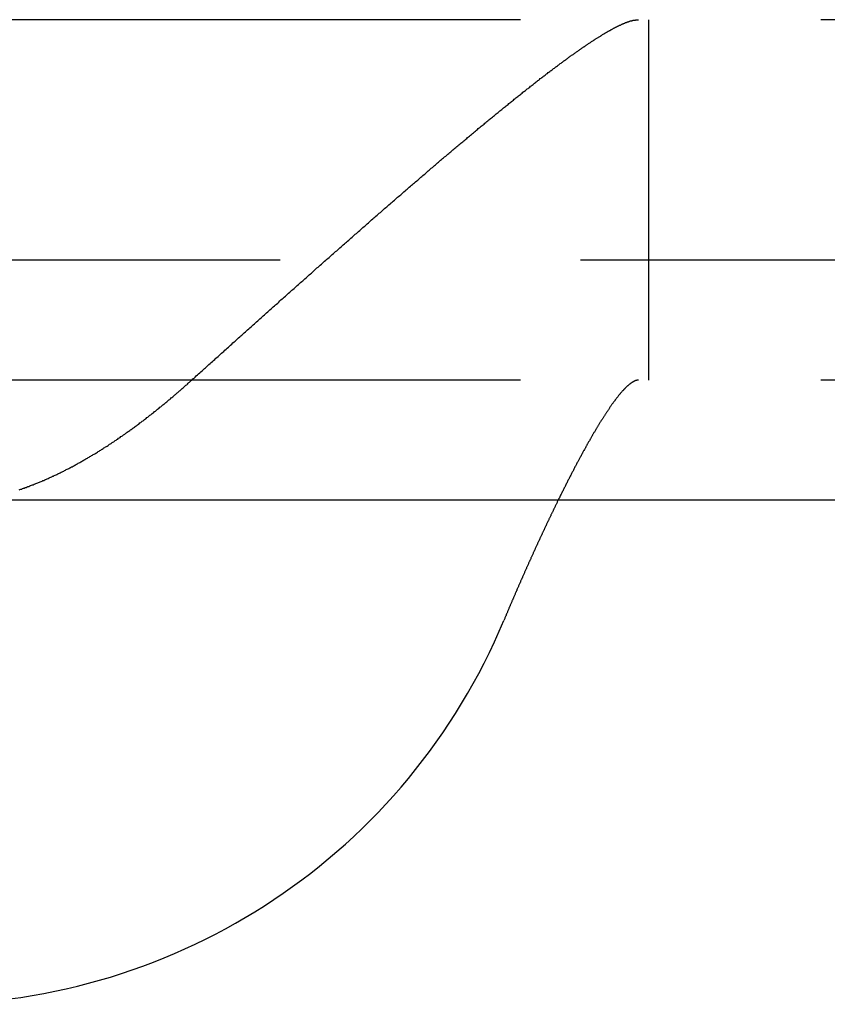
# Model space of a CAD drawing. Extents: x 428 to 1196, y -840 to -245.
# Drawn here: x 482 to 486, y -812 to -808 of the extents above; entities that cross this region are included whole.
import ezdxf

# ---------------------------------------------------------------- set-up
doc = ezdxf.new("R2010")
doc.units = 0
doc.header["$LTSCALE"] = 10
doc.linetypes.add('VERDECKT', pattern=[0.375, 0.25, -0.125])
doc.layers.get('0').update_dxf_attribs({"linetype": 'CONTINUOUS'})
doc.layers.add('STEMPEL', color=3, linetype='CONTINUOUS')

# ---------------------------------------------------------------- blocks, each defined once
blk = doc.blocks.new('A$CD27566FA')
at = {"color": 1, "linetype": 'VERDECKT'}
for p, q in [((279.63863, -585.54868), (-13.36137, -585.54868)), ((10.17196, -585.54868), (10.17196, -587.04868)), ((-16.36137, -586.54868), (282.63863, -586.54868)), ((279.63863, -587.04868), (-13.36137, -587.04868))]:
    blk.add_line(p, q, dxfattribs=at)
blk.add_line((282.63863, -587.54868), (-16.36137, -587.54868))
at = {"color": 1}
for points in [[(8.27044, -587.049, 0), (8.27522, -587.044, 0), (8.28, -587.04, 0), (8.28477, -587.036, 0), (8.28955, -587.031, 0), (8.29433, -587.027, 0), (8.29911, -587.023, 0), (8.30389, -587.019, 0), (8.30866, -587.014, 0), (8.31344, -587.01, 0), (8.31821, -587.006, 0), (8.32299, -587.001, 0), (8.32776, -586.997, 0), (8.33253, -586.993, 0), (8.3373, -586.988, 0), (8.34207, -586.984, 0), (8.34684, -586.98, 0), (8.35161, -586.976, 0), (8.35637, -586.971, 0), (8.36114, -586.967, 0), (8.3659, -586.963, 0), (8.37066, -586.958, 0), (8.37542, -586.954, 0), (8.38018, -586.95, 0), (8.38494, -586.946, 0), (8.38969, -586.941, 0), (8.39444, -586.937, 0), (8.3992, -586.933, 0), (8.40394, -586.929, 0), (8.40869, -586.924, 0), (8.41344, -586.92, 0), (8.41818, -586.916, 0), (8.42292, -586.911, 0), (8.42766, -586.907, 0), (8.43239, -586.903, 0), (8.43712, -586.899, 0), (8.44185, -586.894, 0), (8.44658, -586.89, 0), (8.45131, -586.886, 0), (8.45603, -586.882, 0), (8.46075, -586.877, 0), (8.46547, -586.873, 0), (8.47018, -586.869, 0), (8.47489, -586.865, 0), (8.4796, -586.861, 0), (8.4843, -586.856, 0), (8.489, -586.852, 0), (8.4937, -586.848, 0), (8.4984, -586.844, 0), (8.50309, -586.84, 0), (8.50778, -586.835, 0), (8.51246, -586.831, 0), (8.51714, -586.827, 0), (8.52182, -586.823, 0), (8.52649, -586.819, 0), (8.53116, -586.814, 0), (8.53583, -586.81, 0), (8.54049, -586.806, 0), (8.54515, -586.802, 0), (8.5498, -586.798, 0), (8.55445, -586.794, 0), (8.5591, -586.789, 0), (8.56374, -586.785, 0), (8.56838, -586.781, 0), (8.57301, -586.777, 0), (8.57764, -586.773, 0), (8.58226, -586.769, 0), (8.58688, -586.765, 0), (8.5915, -586.76, 0), (8.59611, -586.756, 0), (8.60071, -586.752, 0), (8.60531, -586.748, 0), (8.60991, -586.744, 0), (8.6145, -586.74, 0), (8.61908, -586.736, 0), (8.62366, -586.732, 0), (8.62824, -586.728, 0), (8.63281, -586.724, 0), (8.63737, -586.719, 0), (8.64193, -586.715, 0), (8.64648, -586.711, 0), (8.65103, -586.707, 0), (8.65557, -586.703, 0), (8.66011, -586.699, 0), (8.66464, -586.695, 0), (8.66917, -586.691, 0), (8.67369, -586.687, 0), (8.6782, -586.683, 0), (8.68272, -586.679, 0), (8.68723, -586.675, 0), (8.69175, -586.671, 0), (8.69628, -586.667, 0), (8.7008, -586.663, 0), (8.70533, -586.659, 0), (8.70985, -586.655, 0), (8.71438, -586.651, 0), (8.71892, -586.647, 0), (8.72345, -586.643, 0), (8.72799, -586.639, 0), (8.73252, -586.635, 0), (8.73706, -586.631, 0), (8.7416, -586.627, 0), (8.74614, -586.623, 0), (8.75069, -586.619, 0), (8.75523, -586.615, 0), (8.75978, -586.611, 0), (8.76433, -586.607, 0), (8.76888, -586.603, 0), (8.77343, -586.599, 0), (8.77798, -586.594, 0), (8.78253, -586.59, 0), (8.78709, -586.586, 0), (8.79164, -586.582, 0), (8.7962, -586.578, 0), (8.80075, -586.574, 0), (8.80531, -586.57, 0), (8.80987, -586.566, 0), (8.81443, -586.562, 0), (8.81898, -586.558, 0), (8.82354, -586.554, 0), (8.8281, -586.55, 0), (8.83267, -586.546, 0), (8.83723, -586.542, 0), (8.84179, -586.538, 0), (8.84635, -586.534, 0), (8.85091, -586.53, 0), (8.85547, -586.526, 0), (8.86003, -586.522, 0), (8.8646, -586.518, 0), (8.86916, -586.514, 0), (8.87372, -586.51, 0), (8.87828, -586.506, 0), (8.88284, -586.502, 0), (8.8874, -586.498, 0), (8.89196, -586.494, 0), (8.89652, -586.49, 0), (8.90108, -586.486, 0), (8.90564, -586.482, 0), (8.9102, -586.478, 0), (8.91476, -586.474, 0), (8.91932, -586.47, 0), (8.92387, -586.466, 0), (8.92843, -586.462, 0), (8.93298, -586.458, 0), (8.93754, -586.454, 0), (8.94209, -586.45, 0), (8.94664, -586.446, 0), (8.95119, -586.442, 0), (8.95574, -586.438, 0), (8.96029, -586.434, 0), (8.96484, -586.43, 0), (8.96938, -586.426, 0), (8.97392, -586.422, 0), (8.97847, -586.418, 0), (8.98301, -586.414, 0), (8.98755, -586.41, 0), (8.99208, -586.406, 0), (8.99662, -586.402, 0), (9.00115, -586.398, 0), (9.00569, -586.394, 0), (9.01022, -586.39, 0), (9.01474, -586.386, 0), (9.01927, -586.382, 0), (9.02379, -586.378, 0), (9.02832, -586.374, 0), (9.03283, -586.37, 0), (9.03735, -586.366, 0), (9.04187, -586.362, 0), (9.04638, -586.358, 0), (9.05089, -586.354, 0), (9.0554, -586.351, 0), (9.0599, -586.347, 0), (9.0644, -586.343, 0), (9.0689, -586.339, 0), (9.0734, -586.335, 0), (9.07789, -586.331, 0), (9.08238, -586.327, 0), (9.08687, -586.323, 0), (9.09136, -586.319, 0), (9.09584, -586.315, 0), (9.10032, -586.311, 0), (9.10479, -586.308, 0), (9.10927, -586.304, 0), (9.11374, -586.3, 0), (9.1182, -586.296, 0), (9.12266, -586.292, 0), (9.12712, -586.288, 0), (9.13158, -586.284, 0), (9.13603, -586.28, 0), (9.14048, -586.277, 0), (9.14492, -586.273, 0), (9.14936, -586.269, 0), (9.1538, -586.265, 0), (9.15823, -586.261, 0), (9.16266, -586.257, 0), (9.16708, -586.254, 0), (9.1715, -586.25, 0), (9.17592, -586.246, 0), (9.18033, -586.242, 0), (9.18474, -586.238, 0), (9.18914, -586.235, 0), (9.19354, -586.231, 0), (9.19794, -586.227, 0), (9.20233, -586.223, 0), (9.20671, -586.219, 0), (9.21109, -586.216, 0), (9.21547, -586.212, 0), (9.21984, -586.208, 0), (9.22421, -586.204, 0), (9.22857, -586.201, 0), (9.23292, -586.197, 0), (9.23728, -586.193, 0), (9.24162, -586.19, 0), (9.24596, -586.186, 0), (9.2503, -586.182, 0), (9.25463, -586.178, 0), (9.25896, -586.175, 0), (9.26328, -586.171, 0), (9.26759, -586.167, 0), (9.2719, -586.164, 0), (9.27621, -586.16, 0), (9.2805, -586.156, 0), (9.2848, -586.153, 0), (9.28908, -586.149, 0), (9.29336, -586.145, 0), (9.29764, -586.142, 0), (9.30191, -586.138, 0), (9.30617, -586.134, 0), (9.31043, -586.131, 0), (9.31468, -586.127, 0), (9.31893, -586.124, 0), (9.32316, -586.12, 0), (9.3274, -586.116, 0), (9.33162, -586.113, 0), (9.33584, -586.109, 0), (9.34006, -586.106, 0), (9.34426, -586.102, 0), (9.34846, -586.099, 0), (9.35266, -586.095, 0), (9.35684, -586.091, 0), (9.36102, -586.088, 0), (9.3652, -586.084, 0), (9.36936, -586.081, 0), (9.37352, -586.077, 0), (9.37768, -586.074, 0), (9.38182, -586.07, 0), (9.38596, -586.067, 0), (9.39009, -586.063, 0), (9.39422, -586.06, 0), (9.39834, -586.057, 0), (9.40245, -586.053, 0), (9.40655, -586.05, 0), (9.41065, -586.046, 0), (9.41474, -586.043, 0), (9.41882, -586.039, 0), (9.4229, -586.036, 0), (9.42697, -586.033, 0), (9.43103, -586.029, 0), (9.43508, -586.026, 0), (9.43913, -586.022, 0), (9.44317, -586.019, 0), (9.4472, -586.016, 0), (9.45122, -586.012, 0), (9.45524, -586.009, 0), (9.45925, -586.006, 0), (9.46325, -586.002, 0), (9.46724, -585.999, 0), (9.47122, -585.996, 0), (9.4752, -585.992, 0), (9.47917, -585.989, 0), (9.48313, -585.986, 0), (9.48708, -585.983, 0), (9.49103, -585.979, 0), (9.49497, -585.976, 0), (9.49889, -585.973, 0), (9.50281, -585.97, 0), (9.50673, -585.966, 0), (9.51063, -585.963, 0), (9.51453, -585.96, 0), (9.51841, -585.957, 0), (9.52229, -585.954, 0), (9.52616, -585.95, 0), (9.53003, -585.947, 0), (9.53388, -585.944, 0), (9.53772, -585.941, 0), (9.54156, -585.938, 0), (9.54539, -585.935, 0), (9.54921, -585.932, 0), (9.55302, -585.928, 0), (9.55682, -585.925, 0), (9.56061, -585.922, 0), (9.56439, -585.919, 0), (9.56817, -585.916, 0), (9.57193, -585.913, 0), (9.57569, -585.91, 0), (9.57944, -585.907, 0), (9.58317, -585.904, 0), (9.5869, -585.901, 0), (9.59062, -585.898, 0), (9.59433, -585.895, 0), (9.59803, -585.892, 0), (9.60172, -585.889, 0), (9.60541, -585.886, 0), (9.60908, -585.883, 0), (9.61274, -585.88, 0), (9.6164, -585.877, 0), (9.62004, -585.874, 0), (9.62367, -585.871, 0), (9.6273, -585.868, 0), (9.63091, -585.866, 0), (9.63452, -585.863, 0), (9.63811, -585.86, 0), (9.6417, -585.857, 0), (9.64527, -585.854, 0), (9.64884, -585.851, 0), (9.65239, -585.848, 0), (9.65594, -585.846, 0), (9.65947, -585.843, 0), (9.663, -585.84, 0), (9.66651, -585.837, 0), (9.67002, -585.835, 0), (9.67351, -585.832, 0), (9.67699, -585.829, 0), (9.68047, -585.826, 0), (9.68393, -585.824, 0), (9.68738, -585.821, 0), (9.69082, -585.818, 0), (9.69425, -585.816, 0), (9.69767, -585.813, 0), (9.70108, -585.81, 0), (9.70448, -585.808, 0), (9.70787, -585.805, 0), (9.71125, -585.802, 0), (9.71462, -585.8, 0), (9.71797, -585.797, 0), (9.72132, -585.794, 0), (9.72465, -585.792, 0), (9.72798, -585.789, 0), (9.73129, -585.787, 0), (9.73459, -585.784, 0), (9.73789, -585.782, 0), (9.74117, -585.779, 0), (9.74444, -585.777, 0), (9.74769, -585.774, 0), (9.75094, -585.772, 0), (9.75418, -585.769, 0), (9.7574, -585.767, 0), (9.76062, -585.764, 0), (9.76382, -585.762, 0), (9.76701, -585.76, 0), (9.77019, -585.757, 0), (9.77336, -585.755, 0), (9.77652, -585.752, 0), (9.77967, -585.75, 0), (9.7828, -585.748, 0), (9.78592, -585.745, 0), (9.78904, -585.743, 0), (9.79214, -585.741, 0), (9.79523, -585.738, 0), (9.7983, -585.736, 0), (9.80137, -585.734, 0), (9.80443, -585.731, 0), (9.80747, -585.729, 0), (9.8105, -585.727, 0), (9.81352, -585.725, 0), (9.81653, -585.723, 0), (9.81953, -585.72, 0), (9.82251, -585.718, 0), (9.82548, -585.716, 0), (9.82844, -585.714, 0), (9.83139, -585.712, 0), (9.83433, -585.71, 0), (9.83726, -585.707, 0), (9.84017, -585.705, 0), (9.84307, -585.703, 0), (9.84596, -585.701, 0), (9.84884, -585.699, 0), (9.8517, -585.697, 0), (9.85456, -585.695, 0), (9.8574, -585.693, 0), (9.86023, -585.691, 0), (9.86304, -585.689, 0), (9.86585, -585.687, 0), (9.86864, -585.685, 0), (9.87142, -585.683, 0), (9.87419, -585.681, 0), (9.87694, -585.679, 0), (9.87969, -585.677, 0), (9.88242, -585.675, 0), (9.88514, -585.673, 0), (9.88784, -585.672, 0), (9.89053, -585.67, 0), (9.89321, -585.668, 0), (9.89588, -585.666, 0), (9.89854, -585.664, 0), (9.90118, -585.662, 0), (9.90381, -585.661, 0), (9.90643, -585.659, 0), (9.90903, -585.657, 0), (9.91163, -585.655, 0), (9.91421, -585.653, 0), (9.91679, -585.652, 0), (9.91935, -585.65, 0), (9.92191, -585.648, 0), (9.92446, -585.647, 0), (9.927, -585.645, 0), (9.92954, -585.643, 0), (9.93206, -585.642, 0), (9.93458, -585.64, 0), (9.93708, -585.638, 0), (9.93958, -585.637, 0), (9.94207, -585.635, 0), (9.94455, -585.633, 0), (9.94702, -585.632, 0), (9.94948, -585.63, 0), (9.95193, -585.629, 0), (9.95437, -585.627, 0), (9.9568, -585.626, 0), (9.95923, -585.624, 0), (9.96164, -585.623, 0), (9.96404, -585.621, 0), (9.96643, -585.62, 0), (9.96881, -585.618, 0), (9.97119, -585.617, 0), (9.97355, -585.615, 0), (9.9759, -585.614, 0), (9.97824, -585.612, 0), (9.98057, -585.611, 0), (9.98289, -585.609, 0), (9.9852, -585.608, 0), (9.98749, -585.607, 0), (9.98978, -585.605, 0), (9.99205, -585.604, 0), (9.99432, -585.603, 0), (9.99657, -585.601, 0), (9.99881, -585.6, 0), (10.001, -585.599, 0), (10.0033, -585.597, 0), (10.0055, -585.596, 0), (10.0077, -585.595, 0), (10.0098, -585.594, 0), (10.012, -585.593, 0), (10.0142, -585.591, 0), (10.0163, -585.59, 0), (10.0185, -585.589, 0), (10.0206, -585.588, 0), (10.0227, -585.587, 0), (10.0248, -585.586, 0), (10.0269, -585.584, 0), (10.0289, -585.583, 0), (10.031, -585.582, 0), (10.0331, -585.581, 0), (10.0351, -585.58, 0), (10.0371, -585.579, 0), (10.0391, -585.578, 0), (10.0411, -585.577, 0), (10.0431, -585.576, 0), (10.0451, -585.575, 0), (10.047, -585.574, 0), (10.049, -585.573, 0), (10.0509, -585.572, 0), (10.0528, -585.571, 0), (10.0547, -585.571, 0), (10.0566, -585.57, 0), (10.0585, -585.569, 0), (10.0603, -585.568, 0), (10.0622, -585.567, 0), (10.064, -585.566, 0), (10.0658, -585.566, 0), (10.0676, -585.565, 0), (10.0694, -585.564, 0), (10.0712, -585.563, 0), (10.0729, -585.563, 0), (10.0747, -585.562, 0), (10.0764, -585.561, 0), (10.0781, -585.561, 0), (10.0798, -585.56, 0), (10.0815, -585.559, 0), (10.0832, -585.559, 0), (10.0848, -585.558, 0), (10.0865, -585.558, 0), (10.0881, -585.557, 0), (10.0897, -585.556, 0), (10.0913, -585.556, 0), (10.0929, -585.555, 0), (10.0945, -585.555, 0), (10.096, -585.554, 0), (10.0976, -585.554, 0), (10.0991, -585.554, 0), (10.1006, -585.553, 0), (10.1021, -585.553, 0), (10.1036, -585.552, 0), (10.1051, -585.552, 0), (10.1065, -585.552, 0), (10.1079, -585.551, 0), (10.1094, -585.551, 0), (10.1108, -585.551, 0), (10.1121, -585.551, 0), (10.1135, -585.55, 0), (10.1149, -585.55, 0), (10.1162, -585.55, 0), (10.1175, -585.55, 0), (10.1189, -585.549, 0), (10.1202, -585.549, 0), (10.1214, -585.549, 0), (10.1227, -585.549, 0), (10.1239, -585.549, 0), (10.1252, -585.549, 0), (10.1264, -585.549, 0), (10.1276, -585.549, 0), (10.1288, -585.549, 0), (10.1299, -585.549, 0)], [(7.55152, -587.505, 0), (7.55525, -587.504, 0), (7.55898, -587.503, 0), (7.56271, -587.502, 0), (7.56643, -587.5, 0), (7.57015, -587.499, 0), (7.57387, -587.498, 0), (7.57758, -587.496, 0), (7.58129, -587.495, 0), (7.585, -587.493, 0), (7.5887, -587.492, 0), (7.5924, -587.491, 0), (7.5961, -587.489, 0), (7.5998, -587.488, 0), (7.60349, -587.486, 0), (7.60717, -587.485, 0), (7.61086, -587.484, 0), (7.61454, -587.482, 0), (7.61822, -587.481, 0), (7.62189, -587.479, 0), (7.62556, -587.478, 0), (7.62923, -587.476, 0), (7.63289, -587.475, 0), (7.63656, -587.473, 0), (7.64021, -587.472, 0), (7.64387, -587.47, 0), (7.64752, -587.469, 0), (7.65117, -587.467, 0), (7.65481, -587.466, 0), (7.65845, -587.464, 0), (7.66209, -587.462, 0), (7.66573, -587.461, 0), (7.66936, -587.459, 0), (7.67299, -587.458, 0), (7.67661, -587.456, 0), (7.68023, -587.454, 0), (7.68385, -587.453, 0), (7.68746, -587.451, 0), (7.69108, -587.449, 0), (7.69468, -587.448, 0), (7.69829, -587.446, 0), (7.70189, -587.444, 0), (7.70549, -587.443, 0), (7.70908, -587.441, 0), (7.71268, -587.439, 0), (7.71626, -587.437, 0), (7.71985, -587.436, 0), (7.72343, -587.434, 0), (7.72701, -587.432, 0), (7.73058, -587.43, 0), (7.73416, -587.429, 0), (7.73773, -587.427, 0), (7.74129, -587.425, 0), (7.74485, -587.423, 0), (7.74841, -587.421, 0), (7.75196, -587.42, 0), (7.75552, -587.418, 0), (7.75906, -587.416, 0), (7.76261, -587.414, 0), (7.76615, -587.412, 0), (7.76969, -587.41, 0), (7.77322, -587.409, 0), (7.77676, -587.407, 0), (7.78028, -587.405, 0), (7.78381, -587.403, 0), (7.78733, -587.401, 0), (7.79085, -587.399, 0), (7.79436, -587.397, 0), (7.79787, -587.395, 0), (7.80138, -587.393, 0), (7.80489, -587.391, 0), (7.80839, -587.389, 0), (7.81189, -587.387, 0), (7.81538, -587.385, 0), (7.81887, -587.383, 0), (7.82236, -587.381, 0), (7.82584, -587.379, 0), (7.82932, -587.377, 0), (7.8328, -587.375, 0), (7.83628, -587.373, 0), (7.83975, -587.371, 0), (7.84321, -587.369, 0), (7.84668, -587.367, 0), (7.85014, -587.365, 0), (7.8536, -587.363, 0), (7.85705, -587.361, 0), (7.8605, -587.359, 0), (7.86395, -587.357, 0), (7.86739, -587.355, 0), (7.87083, -587.353, 0), (7.87427, -587.351, 0), (7.8777, -587.349, 0), (7.88113, -587.346, 0), (7.88456, -587.344, 0), (7.88798, -587.342, 0), (7.8914, -587.34, 0), (7.89482, -587.338, 0), (7.89823, -587.336, 0), (7.90164, -587.334, 0), (7.90505, -587.331, 0), (7.90845, -587.329, 0), (7.91185, -587.327, 0), (7.91524, -587.325, 0), (7.91864, -587.323, 0), (7.92203, -587.321, 0), (7.92541, -587.318, 0), (7.92879, -587.316, 0), (7.93217, -587.314, 0), (7.93555, -587.312, 0), (7.93892, -587.309, 0), (7.94229, -587.307, 0), (7.94565, -587.305, 0), (7.94901, -587.303, 0), (7.95237, -587.3, 0), (7.95573, -587.298, 0), (7.95908, -587.296, 0), (7.96243, -587.294, 0), (7.96577, -587.291, 0), (7.96911, -587.289, 0), (7.97245, -587.287, 0), (7.97578, -587.284, 0), (7.97911, -587.282, 0), (7.98244, -587.28, 0), (7.98576, -587.277, 0), (7.98908, -587.275, 0), (7.9924, -587.273, 0), (7.99571, -587.27, 0), (7.99902, -587.268, 0), (8.00233, -587.266, 0), (8.00563, -587.263, 0), (8.00893, -587.261, 0), (8.01223, -587.259, 0), (8.01552, -587.256, 0), (8.01881, -587.254, 0), (8.02209, -587.252, 0), (8.02537, -587.249, 0), (8.02865, -587.247, 0), (8.03193, -587.244, 0), (8.0352, -587.242, 0), (8.03847, -587.239, 0), (8.04173, -587.237, 0), (8.04499, -587.235, 0), (8.04825, -587.232, 0), (8.0515, -587.23, 0), (8.05476, -587.227, 0), (8.058, -587.225, 0), (8.06125, -587.222, 0), (8.06449, -587.22, 0), (8.06772, -587.218, 0), (8.07096, -587.215, 0), (8.07419, -587.213, 0), (8.07741, -587.21, 0), (8.08063, -587.208, 0), (8.08385, -587.205, 0), (8.08707, -587.203, 0), (8.09028, -587.2, 0), (8.09349, -587.198, 0), (8.09669, -587.195, 0), (8.09989, -587.193, 0), (8.10309, -587.19, 0), (8.10629, -587.188, 0), (8.10948, -587.185, 0), (8.11266, -587.183, 0), (8.11585, -587.18, 0), (8.11903, -587.178, 0), (8.12221, -587.175, 0), (8.12538, -587.172, 0), (8.12855, -587.17, 0), (8.13171, -587.167, 0), (8.13488, -587.165, 0), (8.13803, -587.162, 0), (8.14119, -587.16, 0), (8.14434, -587.157, 0), (8.14749, -587.154, 0), (8.15063, -587.152, 0), (8.15377, -587.149, 0), (8.15691, -587.147, 0), (8.16005, -587.144, 0), (8.16318, -587.142, 0), (8.1663, -587.139, 0), (8.16942, -587.136, 0), (8.17254, -587.134, 0), (8.17566, -587.131, 0), (8.17877, -587.129, 0), (8.18188, -587.126, 0), (8.18498, -587.123, 0), (8.18809, -587.121, 0), (8.19118, -587.118, 0), (8.19428, -587.115, 0), (8.19737, -587.113, 0), (8.20045, -587.11, 0), (8.20354, -587.108, 0), (8.20662, -587.105, 0), (8.20969, -587.102, 0), (8.21276, -587.1, 0), (8.21583, -587.097, 0), (8.2189, -587.094, 0), (8.22196, -587.092, 0), (8.22502, -587.089, 0), (8.22807, -587.086, 0), (8.23112, -587.084, 0), (8.23417, -587.081, 0), (8.23721, -587.078, 0), (8.24025, -587.076, 0), (8.24328, -587.073, 0), (8.24632, -587.07, 0), (8.24934, -587.068, 0), (8.25237, -587.065, 0), (8.25539, -587.062, 0), (8.25841, -587.059, 0), (8.26142, -587.057, 0), (8.26443, -587.054, 0), (8.26743, -587.051, 0), (8.27044, -587.049, 0)], [(10.1299, -587.049, 0), (10.1292, -587.049, 0), (10.1285, -587.049, 0), (10.1278, -587.049, 0), (10.1271, -587.049, 0), (10.1264, -587.049, 0), (10.1257, -587.049, 0), (10.1249, -587.049, 0), (10.1242, -587.049, 0), (10.1234, -587.049, 0), (10.1227, -587.05, 0), (10.1219, -587.05, 0), (10.1211, -587.05, 0), (10.1204, -587.05, 0), (10.1196, -587.05, 0), (10.1188, -587.051, 0), (10.118, -587.051, 0), (10.1172, -587.051, 0), (10.1164, -587.052, 0), (10.1156, -587.052, 0), (10.1147, -587.052, 0), (10.1139, -587.053, 0), (10.1131, -587.053, 0), (10.1122, -587.053, 0), (10.1114, -587.054, 0), (10.1105, -587.054, 0), (10.1097, -587.055, 0), (10.1088, -587.055, 0), (10.1079, -587.056, 0), (10.107, -587.056, 0), (10.1062, -587.057, 0), (10.1053, -587.057, 0), (10.1044, -587.058, 0), (10.1035, -587.058, 0), (10.1026, -587.059, 0), (10.1016, -587.059, 0), (10.1007, -587.06, 0), (10.0998, -587.061, 0), (10.0988, -587.061, 0), (10.0979, -587.062, 0), (10.097, -587.063, 0), (10.096, -587.063, 0), (10.095, -587.064, 0), (10.0941, -587.065, 0), (10.0931, -587.066, 0), (10.0921, -587.067, 0), (10.0911, -587.067, 0), (10.0901, -587.068, 0), (10.0891, -587.069, 0), (10.0881, -587.07, 0), (10.0871, -587.071, 0), (10.0861, -587.072, 0), (10.0851, -587.072, 0), (10.0841, -587.073, 0), (10.083, -587.074, 0), (10.082, -587.075, 0), (10.081, -587.076, 0), (10.0799, -587.077, 0), (10.0788, -587.078, 0), (10.0778, -587.079, 0), (10.0767, -587.08, 0), (10.0756, -587.081, 0), (10.0746, -587.082, 0), (10.0735, -587.084, 0), (10.0724, -587.085, 0), (10.0713, -587.086, 0), (10.0702, -587.087, 0), (10.0691, -587.088, 0), (10.068, -587.089, 0), (10.0669, -587.09, 0), (10.0657, -587.092, 0), (10.0646, -587.093, 0), (10.0635, -587.094, 0), (10.0623, -587.095, 0), (10.0612, -587.097, 0), (10.06, -587.098, 0), (10.0589, -587.099, 0), (10.0577, -587.101, 0), (10.0566, -587.102, 0), (10.0554, -587.103, 0), (10.0542, -587.105, 0), (10.053, -587.106, 0), (10.0518, -587.108, 0), (10.0507, -587.109, 0), (10.0495, -587.11, 0), (10.0483, -587.112, 0), (10.047, -587.113, 0), (10.0458, -587.115, 0), (10.0446, -587.116, 0), (10.0434, -587.118, 0), (10.0422, -587.12, 0), (10.0409, -587.121, 0), (10.0397, -587.123, 0), (10.0384, -587.124, 0), (10.0372, -587.126, 0), (10.0359, -587.128, 0), (10.0347, -587.129, 0), (10.0334, -587.131, 0), (10.0322, -587.133, 0), (10.0309, -587.134, 0), (10.0296, -587.136, 0), (10.0283, -587.138, 0), (10.027, -587.139, 0), (10.0257, -587.141, 0), (10.0244, -587.143, 0), (10.0231, -587.145, 0), (10.0218, -587.147, 0), (10.0205, -587.148, 0), (10.0192, -587.15, 0), (10.0179, -587.152, 0), (10.0166, -587.154, 0), (10.0152, -587.156, 0), (10.0139, -587.158, 0), (10.0126, -587.16, 0), (10.0112, -587.162, 0), (10.0099, -587.164, 0), (10.0086, -587.166, 0), (10.0072, -587.168, 0), (10.0058, -587.17, 0), (10.0045, -587.172, 0), (10.0031, -587.174, 0), (10.0018, -587.176, 0), (10.0004, -587.178, 0), (9.99902, -587.18, 0), (9.99764, -587.182, 0), (9.99626, -587.184, 0), (9.99488, -587.186, 0), (9.99349, -587.188, 0), (9.9921, -587.19, 0), (9.9907, -587.192, 0), (9.98931, -587.195, 0), (9.98791, -587.197, 0), (9.9865, -587.199, 0), (9.9851, -587.201, 0), (9.98369, -587.203, 0), (9.98228, -587.206, 0), (9.98086, -587.208, 0), (9.97944, -587.21, 0), (9.97802, -587.212, 0), (9.9766, -587.215, 0), (9.97517, -587.217, 0), (9.97375, -587.219, 0), (9.97231, -587.222, 0), (9.97088, -587.224, 0), (9.96944, -587.226, 0), (9.968, -587.228, 0), (9.96656, -587.231, 0), (9.96512, -587.233, 0), (9.96367, -587.236, 0), (9.96223, -587.238, 0), (9.96078, -587.24, 0), (9.95932, -587.243, 0), (9.95787, -587.245, 0), (9.95641, -587.248, 0), (9.95495, -587.25, 0), (9.95349, -587.252, 0), (9.95203, -587.255, 0), (9.95057, -587.257, 0), (9.9491, -587.26, 0), (9.94763, -587.262, 0), (9.94616, -587.265, 0), (9.94469, -587.267, 0), (9.94322, -587.27, 0), (9.94174, -587.272, 0), (9.94027, -587.275, 0), (9.93879, -587.277, 0), (9.93731, -587.28, 0), (9.93583, -587.283, 0), (9.93435, -587.285, 0), (9.93287, -587.288, 0), (9.93139, -587.29, 0), (9.9299, -587.293, 0), (9.92842, -587.295, 0), (9.92693, -587.298, 0), (9.92544, -587.301, 0), (9.92395, -587.303, 0), (9.92247, -587.306, 0), (9.92098, -587.309, 0), (9.91948, -587.311, 0), (9.91799, -587.314, 0), (9.9165, -587.316, 0), (9.91501, -587.319, 0), (9.91351, -587.322, 0), (9.91202, -587.324, 0), (9.91053, -587.327, 0), (9.90903, -587.33, 0), (9.90754, -587.333, 0), (9.90604, -587.335, 0), (9.90454, -587.338, 0), (9.90303, -587.341, 0), (9.90152, -587.343, 0), (9.90001, -587.346, 0), (9.89849, -587.349, 0), (9.89696, -587.352, 0), (9.89544, -587.355, 0), (9.8939, -587.357, 0), (9.89237, -587.36, 0), (9.89083, -587.363, 0), (9.88928, -587.366, 0), (9.88773, -587.369, 0), (9.88618, -587.372, 0), (9.88462, -587.375, 0), (9.88306, -587.378, 0), (9.88149, -587.38, 0), (9.87992, -587.383, 0), (9.87835, -587.386, 0), (9.87677, -587.389, 0), (9.87519, -587.392, 0), (9.8736, -587.395, 0), (9.87201, -587.398, 0), (9.87042, -587.401, 0), (9.86882, -587.404, 0), (9.86722, -587.407, 0), (9.86562, -587.41, 0), (9.86401, -587.414, 0), (9.8624, -587.417, 0), (9.86079, -587.42, 0), (9.85917, -587.423, 0), (9.85755, -587.426, 0), (9.85592, -587.429, 0), (9.85429, -587.432, 0), (9.85266, -587.435, 0), (9.85103, -587.438, 0), (9.84939, -587.442, 0), (9.84775, -587.445, 0), (9.8461, -587.448, 0), (9.84445, -587.451, 0), (9.8428, -587.454, 0), (9.84115, -587.458, 0), (9.83949, -587.461, 0), (9.83783, -587.464, 0), (9.83617, -587.467, 0), (9.83451, -587.471, 0), (9.83284, -587.474, 0), (9.83117, -587.477, 0), (9.82949, -587.481, 0), (9.82782, -587.484, 0), (9.82614, -587.487, 0), (9.82446, -587.491, 0), (9.82277, -587.494, 0), (9.82108, -587.497, 0), (9.81939, -587.501, 0), (9.8177, -587.504, 0), (9.81601, -587.507, 0), (9.81431, -587.511, 0), (9.81261, -587.514, 0), (9.81091, -587.518, 0), (9.80921, -587.521, 0), (9.8075, -587.524, 0), (9.80579, -587.528, 0), (9.80408, -587.531, 0), (9.80237, -587.535, 0), (9.80066, -587.538, 0), (9.79894, -587.542, 0), (9.79722, -587.545, 0), (9.7955, -587.549, 0)]]:
    blk.add_polyline3d(points, dxfattribs=at)
blk.add_polyline3d([(9.7955, -587.549, 0), (9.79432, -587.551, 0), (9.79314, -587.553, 0), (9.79196, -587.556, 0), (9.79077, -587.558, 0), (9.78959, -587.561, 0), (9.7884, -587.563, 0), (9.78721, -587.566, 0), (9.78603, -587.568, 0), (9.78484, -587.57, 0), (9.78365, -587.573, 0), (9.78246, -587.575, 0), (9.78127, -587.578, 0), (9.78008, -587.58, 0), (9.77889, -587.583, 0), (9.77769, -587.585, 0), (9.7765, -587.588, 0), (9.77531, -587.59, 0), (9.77411, -587.593, 0), (9.77292, -587.595, 0), (9.77172, -587.598, 0), (9.77053, -587.6, 0), (9.76933, -587.603, 0), (9.76813, -587.605, 0), (9.76693, -587.608, 0), (9.76573, -587.61, 0), (9.76454, -587.613, 0), (9.76334, -587.615, 0), (9.76214, -587.618, 0), (9.76093, -587.62, 0), (9.75973, -587.623, 0), (9.75853, -587.625, 0), (9.75733, -587.628, 0), (9.75613, -587.63, 0), (9.75492, -587.633, 0), (9.75372, -587.635, 0), (9.75252, -587.638, 0), (9.75131, -587.64, 0), (9.75011, -587.643, 0), (9.7489, -587.645, 0), (9.74769, -587.648, 0), (9.74649, -587.65, 0), (9.74528, -587.653, 0), (9.74408, -587.656, 0), (9.74287, -587.658, 0), (9.74166, -587.661, 0), (9.74045, -587.663, 0), (9.73924, -587.666, 0), (9.73804, -587.668, 0), (9.73683, -587.671, 0), (9.73562, -587.674, 0), (9.73441, -587.676, 0), (9.7332, -587.679, 0), (9.73199, -587.681, 0), (9.73078, -587.684, 0), (9.72957, -587.686, 0), (9.72836, -587.689, 0), (9.72715, -587.692, 0), (9.72594, -587.694, 0), (9.72473, -587.697, 0), (9.72352, -587.699, 0), (9.7223, -587.702, 0), (9.72109, -587.705, 0), (9.71988, -587.707, 0), (9.71867, -587.71, 0), (9.71746, -587.712, 0), (9.71625, -587.715, 0), (9.71504, -587.718, 0), (9.71382, -587.72, 0), (9.71261, -587.723, 0), (9.7114, -587.726, 0), (9.71019, -587.728, 0), (9.70898, -587.731, 0), (9.70777, -587.733, 0), (9.70656, -587.736, 0), (9.70535, -587.739, 0), (9.70414, -587.741, 0), (9.70292, -587.744, 0), (9.70171, -587.747, 0), (9.7005, -587.749, 0), (9.69929, -587.752, 0), (9.69808, -587.755, 0), (9.69687, -587.757, 0), (9.69566, -587.76, 0), (9.69445, -587.763, 0), (9.69325, -587.765, 0), (9.69204, -587.768, 0), (9.69083, -587.771, 0), (9.68962, -587.773, 0), (9.68841, -587.776, 0), (9.6872, -587.779, 0), (9.686, -587.781, 0), (9.68479, -587.784, 0), (9.68358, -587.787, 0), (9.68238, -587.789, 0), (9.68117, -587.792, 0), (9.67997, -587.795, 0), (9.67876, -587.797, 0), (9.67756, -587.8, 0), (9.67635, -587.803, 0), (9.67515, -587.805, 0), (9.67395, -587.808, 0), (9.67274, -587.811, 0), (9.67154, -587.813, 0), (9.67034, -587.816, 0), (9.66914, -587.819, 0), (9.66794, -587.821, 0), (9.66674, -587.824, 0), (9.66554, -587.827, 0), (9.66434, -587.829, 0), (9.66315, -587.832, 0), (9.66195, -587.835, 0), (9.66075, -587.837, 0), (9.65956, -587.84, 0), (9.65836, -587.843, 0), (9.65717, -587.845, 0), (9.65597, -587.848, 0), (9.65478, -587.851, 0), (9.65359, -587.854, 0), (9.6524, -587.856, 0), (9.65121, -587.859, 0), (9.65002, -587.862, 0), (9.64883, -587.864, 0), (9.64764, -587.867, 0), (9.64645, -587.87, 0), (9.64527, -587.872, 0), (9.64408, -587.875, 0), (9.6429, -587.878, 0), (9.64171, -587.88, 0), (9.64053, -587.883, 0), (9.63935, -587.886, 0), (9.63817, -587.889, 0), (9.63699, -587.891, 0), (9.63581, -587.894, 0), (9.63463, -587.897, 0), (9.63345, -587.899, 0), (9.63228, -587.902, 0), (9.6311, -587.905, 0), (9.62993, -587.907, 0), (9.62876, -587.91, 0), (9.62759, -587.913, 0), (9.62642, -587.915, 0), (9.62525, -587.918, 0), (9.62408, -587.921, 0), (9.62291, -587.924, 0), (9.62175, -587.926, 0), (9.62058, -587.929, 0), (9.61942, -587.932, 0), (9.61826, -587.934, 0), (9.61709, -587.937, 0), (9.61593, -587.94, 0), (9.61478, -587.942, 0), (9.61362, -587.945, 0), (9.61246, -587.948, 0), (9.61131, -587.95, 0), (9.61016, -587.953, 0), (9.609, -587.956, 0), (9.60785, -587.958, 0), (9.6067, -587.961, 0), (9.60556, -587.964, 0), (9.60441, -587.966, 0), (9.60326, -587.969, 0), (9.60212, -587.972, 0), (9.60098, -587.974, 0), (9.59984, -587.977, 0), (9.5987, -587.98, 0), (9.59756, -587.982, 0), (9.59642, -587.985, 0), (9.59529, -587.988, 0), (9.59416, -587.99, 0), (9.59303, -587.993, 0), (9.5919, -587.996, 0), (9.59077, -587.998, 0), (9.58964, -588.001, 0), (9.58851, -588.004, 0), (9.58739, -588.006, 0), (9.58627, -588.009, 0), (9.58515, -588.012, 0), (9.58403, -588.014, 0), (9.58291, -588.017, 0), (9.5818, -588.02, 0), (9.58068, -588.022, 0), (9.57957, -588.025, 0), (9.57846, -588.028, 0), (9.57735, -588.03, 0), (9.57625, -588.033, 0), (9.57514, -588.036, 0), (9.57404, -588.038, 0), (9.57294, -588.041, 0), (9.57184, -588.043, 0), (9.57074, -588.046, 0), (9.56965, -588.049, 0)])
blk.add_arc((7.17196, -587.04868), 2.59786, 202.63951, 337.36049)

msp = doc.modelspace()

# ---------------------------------------------------------------- block references
at = {"layer": 'STEMPEL'}
msp.add_blockref('A$CD27566FA', (474.8601, -222.6399, -48.6826), dxfattribs=at)

doc.saveas('drawing.dxf')
